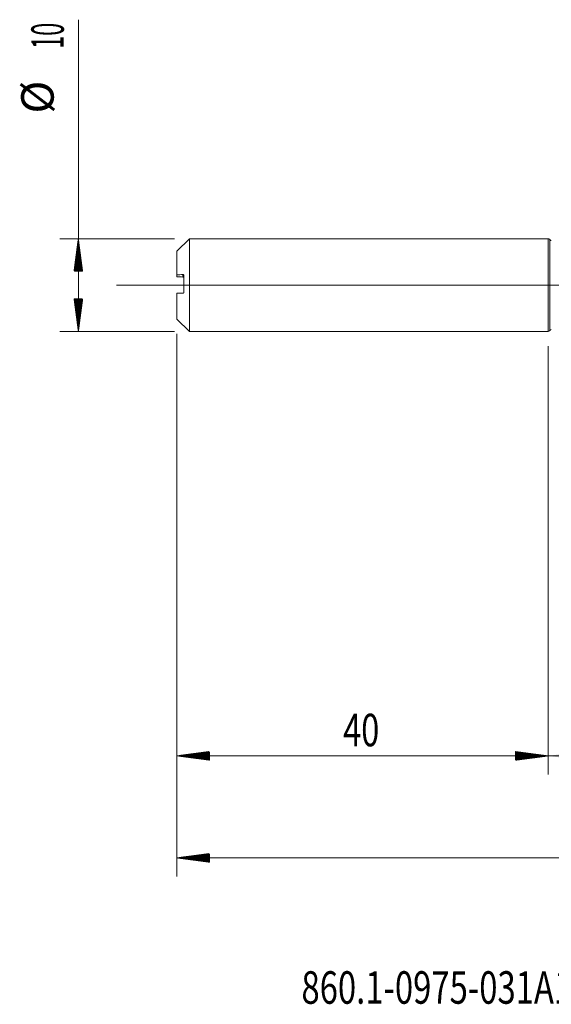
# Model space of a CAD drawing. Units: millimetres. Extents: x -152 to 69, y -200 to 41.
# Drawn here: x -57 to 0, y -78 to 29 of the extents above; entities that cross this region are included whole.
import ezdxf

# ---------------------------------------------------------------- set-up
doc = ezdxf.new("R2010")
doc.units = ezdxf.units.MM
doc.linetypes.add('CENTER', pattern=[47.5, 22, -8.5, 8.5, -8.5])
for name, color, linetype in [('1', 4, 'Continuous'), ('2', 7, 'Continuous'), ('SK1', 4, 'Continuous'), ('SK2', 7, 'Continuous'), ('SK4', 2, 'CENTER'), ('SK6', 5, 'Continuous')]:
    doc.layers.add(name, color=color, linetype=linetype)
doc.styles.add('iso_b_vert', font='simplex.shx')
doc.dimstyles.get("Standard").update_dxf_attribs({"dimtxt": 0.18, "dimasz": 0.18, "dimexe": 0.18, "dimexo": 0.0625, "dimgap": 0.09, "dimtad": 1, "dimzin": 0, "dimdsep": 52, "dimtxsty": 'Standard', "dimcen": 0.09, "dimadec": 0, "dimazin": 0, "dimtfac": 1, "dimtdec": 4, "dimtofl": 0, "dimtmove": 0, "dimatfit": 3, "dimfxl": 1, "dimtolj": 1, "dimtzin": 0, "dimarcsym": 0})

# ---------------------------------------------------------------- blocks, each defined once
blk = doc.blocks.new('_U0')
at = {"layer": '2', "lineweight": 13}
for p, q in [((49, -1.5875), (49, -52.75)), ((0, -6.5875), (0, -52.75)), ((49, -50.75), (0, -50.75))]:
    blk.add_line(p, q, dxfattribs=at)
at = {"layer": '2', "lineweight": 18}
for points in [[(0, -50.75), (3.499998, -50.289216), (3.500002, -51.210784)], [(49, -50.75), (45.500002, -51.210784), (45.499998, -50.289216)]]:
    blk.add_solid(points, dxfattribs=at)
at = {"layer": '2', "lineweight": 18, "insert": (22.410767, -49.717366), "char_height": 3.5, "attachment_point": 7, "line_spacing_factor": 1.084337, "style": 'iso_b_vert'}
blk.add_mtext('\\W0.7565;49', dxfattribs=at)

msp = doc.modelspace()

# ---------------------------------------------------------------- hatches: boundary and pattern name
at = {"layer": 'SK2', "lineweight": 13}
h = msp.add_hatch(dxfattribs=at)
h.set_pattern_fill('ANSI31', color=256, scale=0.0062, style=0)
h.paths.add_polyline_path([(-50.625, 5), (-50.164, 1.5), (-51.086, 1.5)])
h = msp.add_hatch(dxfattribs=at)
h.set_pattern_fill('ANSI31', color=256, scale=0.0062, style=0)
h.paths.add_polyline_path([(-50.625, -5), (-51.086, -1.5), (-50.164, -1.5)])
h = msp.add_hatch(dxfattribs=at)
h.set_pattern_fill('ANSI31', color=256, scale=0.0062, style=0)
h.paths.add_polyline_path([(-40, -50.75), (-36.5, -50.289), (-36.5, -51.211)])
h = msp.add_hatch(dxfattribs=at)
h.set_pattern_fill('ANSI31', color=256, scale=0.0062, style=0)
h.paths.add_polyline_path([(0, -50.75), (-3.5, -51.211), (-3.5, -50.289)])
h = msp.add_hatch(dxfattribs=at)
h.set_pattern_fill('ANSI31', color=256, scale=0.0062, style=0)
h.paths.add_polyline_path([(-40, -61.75), (-36.5, -61.289), (-36.5, -62.211)])

# ---------------------------------------------------------------- linework, layer by layer
at = {"layer": '1', "lineweight": 18}
msp.add_line((0, -5), (0, 5), dxfattribs=at)
at = {"layer": '1', "lineweight": 13}
msp.add_line((0.176, 4.895), (0.176, -4.895), dxfattribs=at)
at = {"layer": '1', "lineweight": 13, "ltscale": 0.05}
msp.add_line((-46.5, 0), (53.757, 0), dxfattribs=at)
at = {"layer": '1', "lineweight": 18}
for centre, start, end in [((0, 4.8), 28.4606, 90), ((0.352, 4.991), 208.4606, 270.10313), ((0, -4.8), 270, 331.5394), ((0.352, -4.991), 89.89687, 151.5394)]:
    msp.add_arc(centre, 0.2, start, end, dxfattribs=at)
at = {"layer": 'SK1', "lineweight": 18}
for p, q in [((-38.66, 5), (-40, 3.66)), ((-38.66, 5), (-38.66, -5)), ((0, 5), (-38.66, 5)), ((0, -5), (0, 5)), ((-40, 3.66), (-40, 1.11)), ((-40, 1.11), (-40, 0.89)), ((-39.25, -0.765), (-39.25, 1.034)), ((-40, -0.89), (-40, -3.66)), ((-40, -3.66), (-38.66, -5)), ((-38.66, -5), (0, -5))]:
    msp.add_line(p, q, dxfattribs=at)
at = {"layer": 'SK1', "lineweight": 13}
msp.add_line((-39.35, 0.869), (-39.35, 1.13), dxfattribs=at)
at = {"layer": 'SK1', "lineweight": 18}
for points in [[(-39.35, 1.13), (-39.567, 1.124), (-39.784, 1.117), (-40, 1.11)], [(-40, 0.89), (-39.784, 0.882), (-39.567, 0.876), (-39.35, 0.869)], [(-40, -0.89), (-39.784, -0.882), (-39.567, -0.876), (-39.35, -0.869)]]:
    msp.add_open_spline(points, degree=3, dxfattribs=at)
for points, knots in [([(-39.25, 1.034), (-39.25, 1.043), (-39.251, 1.051), (-39.254, 1.062), (-39.255, 1.065), (-39.258, 1.072), (-39.259, 1.076), (-39.264, 1.085), (-39.268, 1.09), (-39.276, 1.1), (-39.28, 1.105), (-39.294, 1.116), (-39.305, 1.122), (-39.327, 1.129), (-39.338, 1.131), (-39.35, 1.13)], [0, 0, 0, 0, 0.125, 0.125, 0.1875, 0.1875, 0.25, 0.25, 0.375, 0.375, 0.5, 0.5, 0.75, 0.75, 1, 1, 1, 1]), ([(-39.35, 0.869), (-39.338, 0.868), (-39.327, 0.866), (-39.31, 0.859), (-39.305, 0.856), (-39.295, 0.85), (-39.29, 0.846), (-39.28, 0.838), (-39.276, 0.833), (-39.268, 0.823), (-39.264, 0.817), (-39.257, 0.804), (-39.255, 0.797), (-39.251, 0.781), (-39.25, 0.773), (-39.25, 0.765)], [0, 0, 0, 0, 0.25, 0.25, 0.375, 0.375, 0.5, 0.5, 0.625, 0.625, 0.75, 0.75, 0.875, 0.875, 1, 1, 1, 1]), ([(-39.35, -0.869), (-39.338, -0.868), (-39.327, -0.866), (-39.31, -0.859), (-39.305, -0.856), (-39.295, -0.85), (-39.29, -0.846), (-39.28, -0.838), (-39.276, -0.833), (-39.268, -0.823), (-39.264, -0.817), (-39.257, -0.804), (-39.255, -0.797), (-39.251, -0.781), (-39.25, -0.773), (-39.25, -0.765)], [0, 0, 0, 0, 0.25, 0.25, 0.375, 0.375, 0.5, 0.5, 0.625, 0.625, 0.75, 0.75, 0.875, 0.875, 1, 1, 1, 1])]:
    msp.add_open_spline(points, degree=3, knots=knots, dxfattribs=at)
at = {"layer": 'SK2', "lineweight": 18}
for p, q in [((-50.625, -5), (-50.625, 28.605)), ((-40.248, 5), (-52.625, 5)), ((-40.248, -5), (-52.625, -5)), ((-40, -5.247), (-40, -52.75)), ((-40, -5.247), (-40, -63.75)), ((0, -6.588), (0, -52.75)), ((-40, -50.75), (0, -50.75)), ((49, -61.75), (-40, -61.75))]:
    msp.add_line(p, q, dxfattribs=at)
at = {"layer": 'SK4', "lineweight": 18, "ltscale": 0.05}
msp.add_line((-40, 0), (49, 0), dxfattribs=at)

# ---------------------------------------------------------------- texts
at = {"layer": 'SK2', "lineweight": 18, "char_height": 3.5, "attachment_point": 7, "rotation": 90, "line_spacing_factor": 1.084337, "style": 'iso_b_vert'}
for s, insert in [('\\W0.5321;10', (-52.19, 25.457)), ('%%c', (-52.19, 18.484))]:
    msp.add_mtext(s, dxfattribs=dict(at, insert=insert))
at = {"layer": 'SK2', "lineweight": 18, "insert": (-22.089, -49.717), "char_height": 3.5, "attachment_point": 7, "line_spacing_factor": 1.084337, "style": 'iso_b_vert'}
msp.add_mtext('\\W0.7361;40', dxfattribs=at)
at = {"layer": 'SK6', "lineweight": 18, "insert": (-26.577, -77.467), "char_height": 3.5, "attachment_point": 7, "line_spacing_factor": 1.084337, "style": 'iso_b_vert'}
msp.add_mtext('\\W0.7415;860.1-0975-031A1-SD S2BM', dxfattribs=at)

# ---------------------------------------------------------------- dimensions: what is measured, and where the dimension line sits
at = {"layer": '2', "lineweight": 18}
dim = msp.add_linear_dim(base=(0, -50.75), p1=(49, 0), p2=(0, -5), dimstyle='Standard', override={"dimtxt": 3.5, "dimasz": 3.5, "dimexe": 2, "dimexo": 1.5875, "dimgap": 1.75, "dimtad": 1, "dimtih": 1, "dimtoh": 0, "dimdec": 2, "dimlfac": 1, "dimzin": 8, "dimdsep": 46, "dimlunit": 2, "dimpost": '<>', "dimtxsty": 'iso_b_vert', "dimsah": 1, "dimse1": 0, "dimse2": 0, "dimsd1": 0, "dimsd2": 0, "dimclrd": 2, "dimclre": 2, "dimclrt": 2, "dimtol": 0, "dimtm": -0.1, "dimtfac": 1, "dimtdec": 3, "dimtofl": 1, "dimtmove": 0, "dimtzin": 8, "dimlwd": 13, "dimlwe": 13}, dxfattribs=at)
dim.commit()
dim.dimension.update_dxf_attribs({"geometry": '_U0', "text_midpoint": (24.5, -50.75)})

doc.saveas('drawing.dxf')
